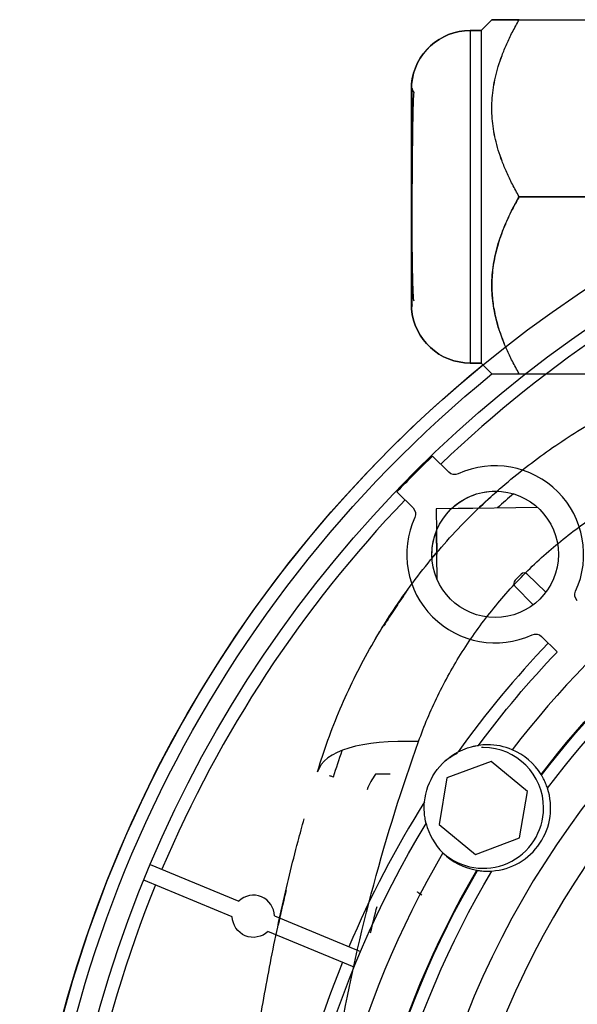
# Model space of a CAD drawing. Units: millimetres. Extents: x -150 to 165, y -365 to 364.
# Drawn here: x -150 to -84, y 40 to 157 of the extents above; entities that cross this region are included whole.
import ezdxf

# ---------------------------------------------------------------- set-up
doc = ezdxf.new("R2010")
doc.units = ezdxf.units.MM
doc.layers.add('TOP$1', color=7, linetype='CONTINUOUS', true_color=0xffffff)
doc.layers.add('TOP$2', color=7, linetype='CONTINUOUS', true_color=0xffffff)

msp = doc.modelspace()

# ---------------------------------------------------------------- linework, layer by layer
at = {"layer": 'TOP$1', "color": 9, "linetype": 'CONTINUOUS'}
for p, q in [((-93.98, 157), (-95.25, 155.73)), ((-93.98, 157), (-95.25, 155.73)), ((-90.73, 157), (-74.89, 157)), ((-96.53, 155.73), (-96.53, 155.73)), ((-95.25, 155.73), (-96.53, 155.73)), ((-96.53, 155.73), (-96.53, 116.27)), ((-95.25, 155.73), (-95.25, 116.27)), ((-90.73, 136), (-74.89, 136)), ((-96.53, 116.27), (-96.53, 116.27)), ((-96.53, 116.27), (-95.25, 116.27)), ((-95.25, 116.27), (-93.98, 115)), ((-95.25, 116.27), (-93.98, 115)), ((-93.98, 115), (-90.73, 115)), ((-90.73, 115), (-74.89, 115))]:
    msp.add_line(p, q, dxfattribs=at)
at = {"layer": 'TOP$1', "color": 151, "linetype": 'CONTINUOUS'}
for p, q in [((-95.42, 99.06), (-100.6, 98.97)), ((-100.6, 98.97), (-100.51, 93.6)), ((-106.04, 67.5), (-107.77, 67.5))]:
    msp.add_line(p, q, dxfattribs=at)
at = {"layer": 'TOP$1', "color": 151, "linetype": 'CONTINUOUS', "extrusion": (0, 0, -1)}
for radius in [105.76, 101.51]:
    msp.add_circle((-1.39, 0), radius, dxfattribs=at)
at = {"layer": 'TOP$1', "color": 9, "linetype": 'CONTINUOUS'}
for centre, start, end in [((-96.53, 148.73), 90, 174.9183), ((-96.53, 148.73), 90, 174.9183), ((-96.53, 123.27), 184.7134, 270)]:
    msp.add_arc(centre, 7, start, end, dxfattribs=at)
at = {"layer": 'TOP$1', "color": 151, "linetype": 'CONTINUOUS', "extrusion": (0, 0, -1)}
for centre, radius, start, end in [((0, 0), 150, 113.3719, 0), ((0, 0), 148.5, 113.625, 360), ((0, 0), 150, 0, 50.6869), ((0, 0), 148.5, 360, 50.7431), ((93.58, 93.58), 7.5, 46.2994, 93.2738), ((93.58, 93.58), 7.5, 0, 21.5831), ((93.58, 93.58), 7.5, 356.1356, 0)]:
    msp.add_arc(centre, radius, start, end, dxfattribs=at)
at = {"layer": 'TOP$1', "color": 151, "linetype": 'CONTINUOUS'}
msp.add_arc((-102.64, 63.5), 6.5, 142.0201, 160.5459, dxfattribs=at)
msp.add_ellipse((-84.01, 58.58), major_axis=(-30.65, 9.19), ratio=0.291723, start_param=5.451211, end_param=6.283185, dxfattribs=at)
at = {"layer": 'TOP$1', "color": 9, "linetype": 'CONTINUOUS'}
for points, weights in [([(-90.73, 157), (-93.98, 157), (-93.98, 157)], [1.02664902743, 1.10606060606, 1.10606060606]), ([(-90.73, 136), (-96.79, 146.5), (-90.73, 157)], [1.02664902743, 1.1854721847, 1.02664902743]), ([(-90.73, 115), (-96.79, 125.5), (-90.73, 136)], [1.02664902743, 1.1854721847, 1.02664902743])]:
    msp.add_rational_spline(points, weights, degree=2, dxfattribs=at)
for points, knots in [([(-103.5, 149.35), (-103.5, 149.34), (-103.5, 148.36), (-103.5, 146.43), (-103.5, 146.14)], [0, 0, 0, 0, 0.860486, 1, 1, 1, 1]), ([(-103.45, 148.86), (-103.45, 148.86), (-103.46, 148.61), (-103.47, 147.56), (-103.48, 146.51), (-103.48, 145.93)], [0, 0, 0, 0, 0.350579, 0.692625, 1, 1, 1, 1]), ([(-103.45, 148.86), (-103.45, 148.86), (-103.46, 148.61), (-103.47, 147.56), (-103.48, 146.51), (-103.48, 145.93)], [0, 0, 0, 0, 0.350248, 0.691961, 1, 1, 1, 1]), ([(-103.5, 134.34), (-103.5, 134.89), (-103.5, 136.16), (-103.5, 137.99), (-103.5, 139.53), (-103.5, 141.03), (-103.5, 143), (-103.5, 144.86), (-103.5, 145.93), (-103.5, 146.21)], [0, 0, 0, 0, 0.125302, 0.287205, 0.412377, 0.481275, 0.644881, 0.902831, 1, 1, 1, 1]), ([(-103.5, 146.14), (-103.5, 144.83), (-103.5, 141.32), (-103.5, 134.99), (-103.5, 129.89), (-103.5, 127.48), (-103.5, 126.73)], [0, 0, 0, 0, 0.278336, 0.58376, 0.855815, 1, 1, 1, 1]), ([(-103.5, 146.14), (-103.5, 144.82), (-103.5, 141.32), (-103.5, 134.99), (-103.5, 129.89), (-103.5, 127.48), (-103.5, 126.73)], [0, 0, 0, 0, 0.278168, 0.58355, 0.855575, 1, 1, 1, 1]), ([(-103.5, 126.73), (-103.5, 126.24), (-103.5, 124.8), (-103.5, 123.2), (-103.5, 122.67), (-103.5, 122.65), (-103.5, 122.65)], [0, 0, 0, 0, 0.18806, 0.596357, 0.937007, 1, 1, 1, 1]), ([(-103.48, 127.11), (-103.47, 126.37), (-103.47, 124.96), (-103.46, 123.76), (-103.45, 123.23), (-103.45, 123.14), (-103.45, 123.14)], [0, 0, 0, 0, 0.289564, 0.636876, 0.822218, 1, 1, 1, 1]), ([(-103.5, 122.65), (-103.5, 122.66), (-103.5, 122.78), (-103.5, 123.08), (-103.5, 123.22)], [0, 0, 0, 0, 0.597714, 1, 1, 1, 1])]:
    msp.add_open_spline(points, degree=3, knots=knots, dxfattribs=at)
for points, degree in [([(-103.5, 134.24), (-103.5, 135.02), (-103.5, 135.8), (-103.5, 136.59)], 3), ([(-103.45, 123.14), (-103.52, 122.89), (-103.5, 122.64)], 2)]:
    msp.add_open_spline(points, degree=degree, dxfattribs=at)
at = {"layer": 'TOP$1', "color": 151, "linetype": 'CONTINUOUS'}
for points, knots in [([(-114.67, 67.77), (-114.27, 69.03), (-113.47, 71.55), (-112, 75.25), (-110.36, 78.85), (-108.51, 82.36), (-106.48, 85.75), (-104.27, 89.03), (-101.89, 92.17), (-99.34, 95.18), (-95.91, 98.8), (-91.43, 102.86), (-85.72, 107.09), (-79.6, 110.74), (-73.14, 113.82), (-68.64, 115.32), (-66.37, 116.06)], [0, 0, 0, 0, 0.056309, 0.112387, 0.168254, 0.223927, 0.279427, 0.334772, 0.389982, 0.445078, 0.500078, 0.599114, 0.69851, 0.798382, 0.898841, 1, 1, 1, 1]), ([(-102.67, 71.38), (-102.02, 73.21), (-100.5, 76.83), (-97.59, 82.05), (-94.09, 86.96), (-90.06, 91.46), (-85.56, 95.49), (-80.65, 98.98), (-75.43, 101.9), (-71.81, 103.42), (-69.98, 104.07)], [0, 0, 0, 0, 0.126575, 0.251823, 0.376151, 0.5, 0.623849, 0.748177, 0.873425, 1, 1, 1, 1]), ([(-107.4, 84.2), (-107.31, 84.34), (-107, 84.87), (-106.44, 85.76), (-105.74, 86.84), (-104.95, 88.01), (-104.37, 88.83), (-104.08, 89.23), (-104.03, 89.3), (-104.02, 89.32)], [0, 0, 0, 0, 0.073146, 0.270246, 0.465372, 0.65894, 0.935958, 0.983123, 1, 1, 1, 1]), ([(-103.85, 89.55), (-103.9, 89.48), (-104.02, 89.32), (-104.32, 88.87), (-105.01, 87.86), (-105.93, 86.46), (-106.57, 85.44), (-106.81, 85.07)], [0, 0, 0, 0, 0.056206, 0.12711, 0.380522, 0.773586, 1, 1, 1, 1]), ([(-102.67, -71.37), (-104.65, -65.87), (-108.2, -54.58), (-112.2, -36.85), (-114.67, -18.57), (-115.51, 0), (-114.67, 18.58), (-112.2, 36.86), (-108.2, 54.59), (-104.65, 65.87), (-102.67, 71.38)], [0, 0, 0, 0, 0.126613, 0.251933, 0.376255, 0.499999, 0.623742, 0.748065, 0.873385, 1, 1, 1, 1]), ([(-114.67, -67.76), (-115.2, -65.94), (-116.25, -62.33), (-117.67, -56.89), (-119.18, -50.48), (-120.69, -43.09), (-122.58, -31.79), (-124.17, -17.45), (-124.82, 0), (-124.17, 17.46), (-122.58, 31.8), (-120.69, 43.1), (-118.99, 51.41), (-117.46, 57.79), (-116.49, 61.33), (-116.25, 62.22)], [0, 0, 0, 0, 0.04419, 0.087517, 0.129994, 0.196004, 0.26047, 0.391308, 0.522373, 0.653437, 0.784275, 0.848739, 0.914751, 0.978779, 1, 1, 1, 1]), ([(-118.38, 53.71), (-118.48, 53.3), (-118.68, 52.51), (-118.95, 51.33), (-119.19, 50.28), (-119.3, 49.79), (-119.34, 49.58)], [0, 0, 0, 0, 0.244299, 0.492757, 0.744683, 1, 1, 1, 1])]:
    msp.add_open_spline(points, degree=3, knots=knots, dxfattribs=at)
for points in [[(-107.83, 83.48), (-107.74, 83.64), (-107.64, 83.8), (-107.54, 83.96)], [(-112.75, 67.2), (-112.44, 68.24), (-112.1, 69.28), (-111.74, 70.31)], [(-113.23, 67.34), (-113.23, 67.34), (-113.13, 67.31), (-112.86, 67.23), (-112.75, 67.2)]]:
    msp.add_open_spline(points, degree=3, dxfattribs=at)
at = {"layer": 'TOP$2', "color": 9, "linetype": 'CONTINUOUS'}
for p, q in [((-95.25, 155.73), (-93.98, 157)), ((-90.73, 157), (-74.89, 157)), ((-96.53, 155.73), (-95.25, 155.73)), ((-96.53, 155.73), (-96.53, 136)), ((-95.25, 155.73), (-95.25, 136)), ((-96.53, 136), (-96.53, 116.27)), ((-95.25, 136), (-95.25, 116.27)), ((-74.89, 136), (-90.73, 136)), ((-95.25, 116.27), (-96.53, 116.27)), ((-95.03, 116.05), (-95.25, 116.27))]:
    msp.add_line(p, q, dxfattribs=at)
at = {"layer": 'TOP$2', "color": 151, "linetype": 'CONTINUOUS'}
for p, q in [((-99.08, 103.33), (-101, 105.24)), ((-102.53, 103.94), (-102.43, 103.85)), ((-103.85, 102.43), (-103.94, 102.53)), ((-105.24, 101), (-103.33, 99.08)), ((-98.76, 99), (-88.59, 99.18)), ((-100.45, 90.58), (-100.56, 96.34)), ((-90.5, 91.22), (-91.22, 90.5)), ((-87.58, 89.08), (-89.8, 91.23)), ((-91.23, 89.8), (-89.08, 87.58)), ((-88.08, 83.84), (-86.24, 82)), ((-134.5, 56.79), (-124, 52.45)), ((-124.77, 50.6), (-135.27, 54.95)), ((-119.77, 50.69), (-109.56, 46.46)), ((-110.32, 44.61), (-120.54, 48.85))]:
    msp.add_line(p, q, dxfattribs=at)
at = {"layer": 'TOP$2', "color": 2, "linetype": 'CONTINUOUS'}
for p, q in [((-94.07, 69.01), (-99.31, 67.06)), ((-89.76, 65.45), (-94.07, 69.01)), ((-99.31, 67.06), (-100.24, 61.55)), ((-90.69, 59.94), (-89.76, 65.45)), ((-100.24, 61.55), (-95.93, 57.99)), ((-95.93, 57.99), (-90.69, 59.94))]:
    msp.add_line(p, q, dxfattribs=at)
at = {"layer": 'TOP$2', "color": 151, "linetype": 'CONTINUOUS'}
for centre, radius in [((0, 0), 150), ((0, 0), 146), ((-93.58, 93.58), 7.5)]:
    msp.add_circle(centre, radius, dxfattribs=at)
at = {"layer": 'TOP$2', "color": 9, "linetype": 'CONTINUOUS', "extrusion": (-1.85037e-15, 2.48974e-30, -1)}
for centre, start, end in [((96.53, 148.73), 5.0697, 90), ((96.53, 123.27), 270, 355.2755)]:
    msp.add_arc(centre, 7, start, end, dxfattribs=at)
at = {"layer": 'TOP$2', "color": 151, "linetype": 'CONTINUOUS'}
for centre, radius, start, end in [((0, 0), 144.5, 112.8965, 133.8104), ((0, 0), 115.5, 90, 142.4441), ((0, 0), 145.87, 133.8215, 136.1785), ((-93.58, 93.58), 10.5, 335.3544, 114.6456), ((-45.7, 47.1), 70.5, 130.4279, 132.4711), ((0, 0), 144.5, 136.1896, 157.1035), ((-93.58, 93.58), 10.5, 155.3544, 294.6456), ((-90.15, 90.87), 0.5, 46, 135), ((-90.87, 90.15), 0.5, 135, 224), ((0, 0), 120.5, 136.4266, 144.4013), ((-94.5, 63.5), 7.5, 90, 98.0786), ((-94.5, 63.5), 7.5, 66.9515, 90), ((-94.5, 63.5), 7.5, 31.9144, 66.9515), ((-94.5, 63.5), 7.5, 274.0215, 18.1796), ((0, 0), 120.5, 147.7999, 157.0245), ((-94.5, 63.5), 7.5, 194.1226, 225.2496), ((0, 0), 115.5, 149.757, 210.243), ((-94.5, 63.5), 7.5, 225.2496, 260.2867), ((0, 0), 144.5, 157.8965, 179.6035), ((-122.27, 50.65), 2.5, 1.0782, 133.9218), ((0, 0), 120.5, 157.9755, 179.5245)]:
    msp.add_arc(centre, radius, start, end, dxfattribs=at)
at = {"layer": 'TOP$2', "color": 151, "linetype": 'CONTINUOUS', "extrusion": (0, 0, -1)}
for centre, radius, start, end in [((0, 0), 110.99, 37.4335, 90), ((0, 0), 110.9, 37.416, 90), ((0, 0), 109.4, 36.9994, 90), ((98.38, 104.03), 1, 245.3544, 315), ((45.7, 47.1), 72, 46.1957, 48.5678), ((104.03, 98.38), 1, 135, 204.6456), ((45.7, 47.1), 72, 39.7355, 40.4235), ((83.13, 88.79), 1, 315, 24.6456), ((88.79, 83.13), 1, 65.3544, 135), ((0, 0), 119, 36.5849, 43.5554), ((94.5, 63.5), 7.5, 5.4459, 62.3529), ((0, 0), 119, 328.786, 31.214), ((0, 0), 110.99, 329.6346, 30.3654), ((0, 0), 110.9, 329.6172, 30.3828), ((0, 0), 109.4, 329.2006, 30.7994), ((122.27, 50.65), 2.5, 226.0782, 358.9218)]:
    msp.add_arc(centre, radius, start, end, dxfattribs=at)
at = {"layer": 'TOP$2', "color": 2, "linetype": 'CONTINUOUS'}
for start, end in [(90, 91.5412), (360, 90), (115.1831, 130.86), (228.0994, 360)]:
    msp.add_arc((-95, 63.5), 7.16, start, end, dxfattribs=at)
at = {"layer": 'TOP$2', "color": 9, "linetype": 'CONTINUOUS'}
for points, weights, degree in [([(-93.98, 157), (-90.73, 157)], [1.10606060606, 1.02664902743], 1), ([(-90.73, 136), (-96.8, 146.5), (-90.73, 157)], [1.02664902743, 1.1854721847, 1.02664902743], 2), ([(-90.73, 136), (-95.95, 126.96), (-92.52, 118.59)], [1.02664902743, 1.16045505363, 1.0688021108], 2)]:
    msp.add_rational_spline(points, weights, degree=degree, dxfattribs=at)
for points, knots in [([(-103.18, 148.38), (-103.24, 148.45), (-103.35, 148.6), (-103.46, 148.85), (-103.51, 149.11), (-103.51, 149.28), (-103.5, 149.36)], [0, 0, 0, 0, 0.264664, 0.522909, 0.769341, 1, 1, 1, 1]), ([(-103.5, 122.65), (-103.5, 122.66), (-103.5, 122.8), (-103.5, 123.32), (-103.5, 123.89), (-103.5, 124.52), (-103.5, 125.32), (-103.5, 126.49), (-103.5, 127.76), (-103.5, 129.44), (-103.5, 131.53), (-103.5, 135.11), (-103.5, 139.06), (-103.5, 142.84), (-103.5, 145.3), (-103.5, 147.27), (-103.5, 148.51), (-103.5, 149.09), (-103.5, 149.31), (-103.5, 149.35), (-103.5, 149.35)], [0, 0, 0, 0, 0.054642, 0.10766, 0.143, 0.160636, 0.204376, 0.248117, 0.288248, 0.325975, 0.394108, 0.452655, 0.589594, 0.668411, 0.746666, 0.810062, 0.889132, 0.940615, 0.969333, 1, 1, 1, 1]), ([(-103.19, 123.62), (-103.22, 123.64), (-103.26, 123.86), (-103.32, 124.78), (-103.36, 126.21), (-103.39, 127.87), (-103.41, 129.56), (-103.43, 131.17), (-103.43, 132.64), (-103.43, 134.1), (-103.42, 135.75), (-103.41, 137.71), (-103.4, 139.93), (-103.37, 142.29), (-103.34, 144.62), (-103.3, 146.66), (-103.25, 148.03), (-103.21, 148.36), (-103.19, 148.38)], [0, 0, 0, 0, 0.066014, 0.142046, 0.210966, 0.272581, 0.326744, 0.373315, 0.4122, 0.447258, 0.489866, 0.540687, 0.599638, 0.666631, 0.741561, 0.824222, 0.914494, 1, 1, 1, 1]), ([(-103.43, 134.01), (-103.43, 134.01), (-103.43, 134.55), (-103.42, 135.76), (-103.41, 137.71), (-103.4, 139.93), (-103.37, 142.3), (-103.34, 144.62), (-103.3, 146.66), (-103.25, 148.03), (-103.21, 148.36), (-103.19, 148.38)], [0, 0, 0, 0, 0.000158, 0.077287, 0.169301, 0.276042, 0.397264, 0.532755, 0.68226, 0.845473, 1, 1, 1, 1]), ([(-103.5, 122.65), (-103.5, 122.66), (-103.5, 122.8), (-103.5, 123.32), (-103.5, 123.9), (-103.5, 124.52), (-103.5, 125.32), (-103.5, 126.49), (-103.5, 127.76), (-103.5, 129.44), (-103.5, 131.53), (-103.5, 133.34), (-103.5, 134.23), (-103.5, 134.31)], [0, 0, 0, 0, 0.119153, 0.234729, 0.311745, 0.350142, 0.445525, 0.540909, 0.628421, 0.71069, 0.859265, 0.986935, 1, 1, 1, 1]), ([(-103.19, 123.62), (-103.22, 123.64), (-103.26, 123.86), (-103.32, 124.78), (-103.36, 126.22), (-103.39, 127.87), (-103.41, 129.48), (-103.42, 130.52), (-103.42, 130.96)], [0, 0, 0, 0, 0.181908, 0.390584, 0.579751, 0.748732, 0.897207, 1, 1, 1, 1])]:
    msp.add_open_spline(points, degree=3, knots=knots, dxfattribs=at)
at = {"layer": 'TOP$2', "color": 151, "linetype": 'CONTINUOUS'}
for points, knots in [([(-97.98, 70.14), (-97.62, 70.33), (-97.23, 70.5), (-96.65, 70.69), (-96.45, 70.74), (-96.11, 70.83), (-95.97, 70.85), (-95.77, 70.89), (-95.69, 70.91), (-95.58, 70.92), (-95.55, 70.93), (-95.55, 70.93)], [0, 0, 0, 0, 0.3778, 0.3778, 0.578923, 0.578923, 0.742633, 0.742633, 0.869082, 0.869082, 1, 1, 1, 1]), ([(-87.37, 65.84), (-87.44, 66.04), (-87.52, 66.25), (-87.68, 66.62), (-87.76, 66.8), (-87.9, 67.07), (-87.96, 67.17), (-88.04, 67.31), (-88.07, 67.36), (-88.08, 67.38), (-88.08, 67.38), (-88.08, 67.38)], [0, 0, 0, 0, 0.257808, 0.257808, 0.518198, 0.518198, 0.740436, 0.740436, 0.938886, 0.938886, 1, 1, 1, 1]), ([(-101.77, 61.67), (-101.77, 61.67), (-101.78, 61.69), (-101.8, 61.78), (-101.82, 61.85), (-101.86, 62.03), (-101.88, 62.17), (-101.94, 62.52), (-101.97, 62.75), (-102.01, 63.38), (-102.01, 63.8), (-101.97, 64.21)], [0, 0, 0, 0, 0.119252, 0.119252, 0.23777, 0.23777, 0.395994, 0.395994, 0.622715, 0.622715, 1, 1, 1, 1]), ([(-95.67, 56.09), (-95.67, 56.09), (-95.64, 56.09), (-95.53, 56.07), (-95.45, 56.06), (-95.25, 56.04), (-95.12, 56.02), (-94.84, 56.01), (-94.68, 56), (-94.34, 56), (-94.16, 56.01), (-93.97, 56.02)], [0, 0, 0, 0, 0.19039, 0.19039, 0.380567, 0.380567, 0.573979, 0.573979, 0.779308, 0.779308, 1, 1, 1, 1])]:
    msp.add_open_spline(points, degree=3, knots=knots, dxfattribs=at)
for points, degree in [([(-88.08, 67.38), (-88.1, 67.41), (-88.12, 67.44), (-88.13, 67.46)], 3), ([(-95.77, 56.11), (-95.73, 56.1), (-95.7, 56.1), (-95.67, 56.09)], 3), ([(-102.29, 53.17), (-102.57, 53.31), (-102.81, 53.55)], 2), ([(-108.37, 48.69), (-108.12, 49.74), (-107.86, 50.79), (-107.6, 51.83)], 3)]:
    msp.add_open_spline(points, degree=degree, dxfattribs=at)

doc.saveas('drawing.dxf')
